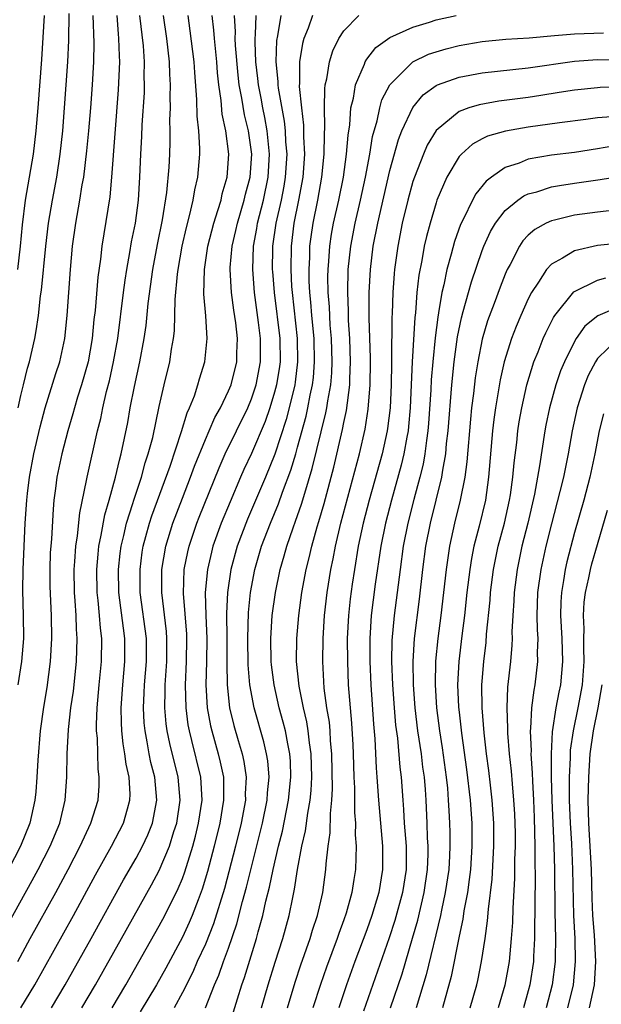
# Model space of a CAD drawing. Units: inches. Extents: x 2613000 to 2616000, y 1470000 to 1473000.
# Drawn here: x 2613521 to 2613571, y 1472327 to 1472413 of the extents above; entities that cross this region are included whole.
import ezdxf

# ---------------------------------------------------------------- set-up
doc = ezdxf.new("R2010")
doc.units = ezdxf.units.IN
doc.header["$MEASUREMENT"] = 0
doc.layers.add('LD26131470_2ft', color=244, linetype='Continuous')

msp = doc.modelspace()

# ---------------------------------------------------------------- linework, layer by layer
at = {"layer": 'LD26131470_2ft'}
for points, elevation in [([(2613520.772, 1472379), (2613521, 1472380.079), (2613521.218, 1472381), (2613521.575, 1472382.425), (2613521.754, 1472383), (2613522.216, 1472385), (2613522.334, 1472385.666), (2613522.518, 1472387), (2613522.706, 1472388.706), (2613522.791, 1472389.209), (2613523.161, 1472393), (2613523.403, 1472395), (2613523.736, 1472397), (2613524.106, 1472399), (2613524.41, 1472401), (2613524.623, 1472403), (2613524.788, 1472405), (2613525.077, 1472409), (2613525.162, 1472410.838), (2613525.177, 1472413.177)], 9696), ([(2613519.826, 1472334.174), (2613521.976, 1472338.025), (2613522.5, 1472339), (2613523.539, 1472341), (2613524.38, 1472343), (2613524.853, 1472345), (2613524.987, 1472347), (2613525.018, 1472349.018), (2613525.132, 1472351.132), (2613525.34, 1472353), (2613525.553, 1472354.447), (2613525.824, 1472357), (2613525.886, 1472359), (2613525.826, 1472359.825), (2613525.794, 1472361), (2613525.72, 1472362.28), (2613525.652, 1472363), (2613525.611, 1472365), (2613525.671, 1472365.671), (2613525.751, 1472367), (2613525.897, 1472367.897), (2613526.098, 1472369.902), (2613526.7, 1472372.7), (2613526.744, 1472373), (2613527.647, 1472377), (2613527.92, 1472378.08), (2613528.101, 1472379), (2613528.429, 1472380.429), (2613528.67, 1472381.33), (2613529.045, 1472383), (2613529.401, 1472385), (2613529.892, 1472389), (2613530.054, 1472390.054), (2613530.176, 1472391), (2613530.458, 1472392.458), (2613530.605, 1472393.395), (2613530.937, 1472395), (2613531.194, 1472397), (2613531.316, 1472399), (2613531.406, 1472401), (2613531.496, 1472402.503), (2613531.53, 1472403.53), (2613531.706, 1472406.294), (2613531.723, 1472407), (2613531.704, 1472407.704), (2613531.718, 1472409), (2613531.626, 1472410.374), (2613531.324, 1472413)], 9690), ([(2613529.307, 1472413), (2613529.426, 1472411.426), (2613529.476, 1472411), (2613529.508, 1472409.508), (2613529.542, 1472409), (2613529.449, 1472406.551), (2613528.853, 1472399), (2613528.699, 1472397.301), (2613528.009, 1472393), (2613527.891, 1472391.891), (2613527.665, 1472390.335), (2613527.428, 1472387.427), (2613527.337, 1472386.663), (2613527.195, 1472385), (2613526.844, 1472383), (2613526.266, 1472381), (2613525.92, 1472379.921), (2613525.644, 1472379), (2613525.513, 1472378.487), (2613525.062, 1472377), (2613524.538, 1472375), (2613524.121, 1472373), (2613524.008, 1472372.008), (2613523.871, 1472371), (2613523.787, 1472370.213), (2613523.656, 1472367.656), (2613523.589, 1472367), (2613523.553, 1472366.447), (2613523.501, 1472365), (2613523.518, 1472363.518), (2613523.616, 1472361), (2613523.65, 1472359), (2613523.543, 1472357), (2613523.239, 1472354.761), (2613522.949, 1472353.051), (2613522.685, 1472351), (2613522.459, 1472348.46), (2613522.382, 1472347), (2613522.292, 1472345.708), (2613522.206, 1472345), (2613521.765, 1472343), (2613520.956, 1472341), (2613519.915, 1472339)], 9692), ([(2613520.726, 1472331), (2613521.806, 1472333), (2613524.026, 1472337), (2613525.102, 1472339), (2613526.153, 1472341), (2613527.077, 1472343), (2613527.687, 1472345), (2613527.777, 1472346.223), (2613527.794, 1472347), (2613527.7, 1472347.7), (2613527.637, 1472350.363), (2613527.571, 1472351), (2613527.559, 1472351.559), (2613527.619, 1472353), (2613527.799, 1472355), (2613527.999, 1472357), (2613528.02, 1472359), (2613527.903, 1472359.903), (2613527.831, 1472361), (2613527.712, 1472362.288), (2613527.623, 1472363), (2613527.582, 1472365), (2613527.693, 1472366.306), (2613527.769, 1472367), (2613527.972, 1472367.972), (2613528.269, 1472369.731), (2613528.651, 1472371), (2613529.215, 1472373), (2613529.542, 1472374.458), (2613529.702, 1472375), (2613530.263, 1472377.737), (2613530.487, 1472379), (2613530.838, 1472380.838), (2613531.313, 1472383), (2613531.688, 1472385), (2613531.855, 1472386.145), (2613532.042, 1472388.042), (2613532.444, 1472391), (2613532.849, 1472393.151), (2613533.287, 1472395.286), (2613533.663, 1472397.663), (2613533.854, 1472399.854), (2613533.914, 1472401), (2613533.95, 1472402.05), (2613533.951, 1472403), (2613533.929, 1472403.929), (2613533.963, 1472405), (2613533.945, 1472405.945), (2613533.971, 1472407), (2613533.918, 1472407.918), (2613533.889, 1472409), (2613533.656, 1472411), (2613533.37, 1472413)], 9688), ([(2613520.741, 1472391), (2613520.976, 1472393), (2613521.127, 1472394.873), (2613521.393, 1472397), (2613521.756, 1472399), (2613522.096, 1472401), (2613522.331, 1472403), (2613522.499, 1472405), (2613522.811, 1472409.189), (2613523.034, 1472413)], 9698), ([(2613520.775, 1472355), (2613521.091, 1472357), (2613521.25, 1472359), (2613521.22, 1472361), (2613521.16, 1472363.16), (2613521.196, 1472365), (2613521.38, 1472369), (2613521.505, 1472371), (2613521.563, 1472371.563), (2613521.751, 1472373), (2613522.129, 1472375), (2613522.658, 1472377.342), (2613523.096, 1472379), (2613524.034, 1472381.966), (2613524.381, 1472383), (2613524.821, 1472385), (2613525.014, 1472387), (2613525.293, 1472391), (2613525.477, 1472393), (2613525.759, 1472395), (2613526.116, 1472397), (2613526.319, 1472398.319), (2613526.445, 1472399), (2613526.724, 1472401.276), (2613526.892, 1472403), (2613527.06, 1472405), (2613527.21, 1472407), (2613527.329, 1472409), (2613527.356, 1472410.644), (2613527.266, 1472413)], 9694), ([(2613520.997, 1472327), (2613522.22, 1472329), (2613525.56, 1472335), (2613527.47, 1472338.531), (2613528.849, 1472341), (2613529.895, 1472343), (2613530.231, 1472344.232), (2613530.46, 1472345), (2613530.471, 1472345.529), (2613530.376, 1472347), (2613530.119, 1472348.119), (2613530.025, 1472349), (2613529.871, 1472349.871), (2613529.767, 1472351), (2613529.722, 1472351.722), (2613529.698, 1472353), (2613529.83, 1472355), (2613530.027, 1472357), (2613530.02, 1472359), (2613529.889, 1472359.889), (2613529.505, 1472363), (2613529.47, 1472365), (2613529.615, 1472366.385), (2613529.695, 1472367), (2613529.92, 1472367.921), (2613530.15, 1472369), (2613530.7, 1472370.7), (2613530.784, 1472371), (2613531.453, 1472373), (2613531.777, 1472374.223), (2613532.05, 1472375), (2613532.429, 1472376.429), (2613533, 1472379.103), (2613533.432, 1472381), (2613533.918, 1472383), (2613534.074, 1472384.074), (2613534.246, 1472385), (2613534.326, 1472385.674), (2613534.384, 1472388.384), (2613534.584, 1472390.584), (2613534.639, 1472391), (2613534.988, 1472393.012), (2613535.357, 1472394.643), (2613535.632, 1472395.632), (2613535.951, 1472397), (2613536.097, 1472397.903), (2613536.351, 1472399), (2613536.515, 1472401), (2613536.516, 1472401.484), (2613536.435, 1472403), (2613536.291, 1472404.291), (2613536.262, 1472405.738), (2613536.078, 1472408.078), (2613536.029, 1472409), (2613535.689, 1472411.689), (2613535.491, 1472413)], 9686), ([(2613523.643, 1472327), (2613524.836, 1472329), (2613527.082, 1472333), (2613529.9, 1472338.1), (2613531, 1472339.981), (2613531.549, 1472341), (2613532.017, 1472341.984), (2613532.418, 1472343), (2613532.802, 1472345), (2613532.602, 1472347), (2613532.27, 1472348.27), (2613532.131, 1472349), (2613531.962, 1472350.038), (2613531.769, 1472351), (2613531.703, 1472351.703), (2613531.629, 1472353), (2613531.699, 1472354.301), (2613531.713, 1472355), (2613531.89, 1472357), (2613531.885, 1472359), (2613531.352, 1472363), (2613531.332, 1472365), (2613531.523, 1472366.477), (2613531.607, 1472367), (2613531.844, 1472367.844), (2613532.142, 1472369), (2613532.353, 1472369.647), (2613533.936, 1472373.936), (2613534.941, 1472376.941), (2613535.424, 1472378.576), (2613535.624, 1472379), (2613536.044, 1472380.044), (2613536.354, 1472381), (2613536.492, 1472381.508), (2613536.963, 1472383), (2613537.152, 1472385), (2613537.026, 1472386.974), (2613536.865, 1472388.865), (2613536.91, 1472391), (2613537.207, 1472393), (2613537.723, 1472395), (2613538.09, 1472396.089), (2613538.354, 1472397), (2613538.466, 1472397.534), (2613538.882, 1472399), (2613539.024, 1472401), (2613538.783, 1472403), (2613538.466, 1472404.466), (2613538.369, 1472405.631), (2613538.155, 1472407), (2613538.042, 1472408.042), (2613537.977, 1472409), (2613537.778, 1472411), (2613537.733, 1472411.733), (2613537.575, 1472413)], 9684), ([(2613526.278, 1472327), (2613527.459, 1472329), (2613529.725, 1472333), (2613532.338, 1472337.662), (2613533, 1472338.89), (2613533.887, 1472341), (2613534.269, 1472342.269), (2613534.515, 1472343), (2613534.808, 1472345), (2613534.631, 1472347), (2613533.912, 1472349.912), (2613533.697, 1472351), (2613533.612, 1472351.612), (2613533.488, 1472353), (2613533.519, 1472354.481), (2613533.508, 1472355), (2613533.649, 1472357), (2613533.665, 1472359), (2613533.615, 1472359.615), (2613533.209, 1472363), (2613533.225, 1472365), (2613533.565, 1472367), (2613534.177, 1472369), (2613535, 1472371.184), (2613535.712, 1472373), (2613536.059, 1472373.941), (2613537, 1472376.249), (2613537.336, 1472377), (2613537.829, 1472378.171), (2613538.296, 1472379), (2613539, 1472380.465), (2613539.223, 1472381), (2613539.726, 1472383), (2613539.73, 1472383.73), (2613539.776, 1472385), (2613539.625, 1472386.375), (2613539.457, 1472387.457), (2613539.265, 1472389), (2613539.153, 1472391), (2613539.16, 1472391.16), (2613539.324, 1472393), (2613539.641, 1472394.359), (2613539.773, 1472395), (2613540.371, 1472397), (2613540.482, 1472397.518), (2613540.882, 1472399), (2613541.016, 1472401), (2613540.74, 1472403), (2613540.391, 1472404.39), (2613540.164, 1472405.835), (2613539.928, 1472407), (2613539.829, 1472407.83), (2613539.609, 1472410.391), (2613539.584, 1472411), (2613539.599, 1472411.599), (2613539.511, 1472413)], 9682), ([(2613528.913, 1472327), (2613530.1, 1472329), (2613533, 1472334.108), (2613533.477, 1472335), (2613534.647, 1472337.353), (2613535, 1472338.22), (2613535.212, 1472338.788), (2613535.899, 1472341), (2613536.133, 1472341.867), (2613536.412, 1472343), (2613536.705, 1472345), (2613536.596, 1472347), (2613535.833, 1472350.167), (2613535.611, 1472351), (2613535.516, 1472351.516), (2613535.32, 1472353), (2613535.265, 1472355), (2613535.368, 1472357), (2613535.403, 1472359), (2613535.386, 1472359.386), (2613535.09, 1472362.91), (2613535.172, 1472365), (2613535.475, 1472366.526), (2613535.588, 1472367), (2613536.262, 1472369), (2613536.467, 1472369.533), (2613538.188, 1472373.812), (2613538.727, 1472375), (2613540.667, 1472379), (2613541, 1472379.79), (2613541.401, 1472381), (2613541.783, 1472383), (2613541.779, 1472385), (2613541.612, 1472386.388), (2613541.265, 1472389), (2613541.109, 1472391), (2613541.177, 1472393), (2613541.463, 1472394.538), (2613541.526, 1472395), (2613542.028, 1472397), (2613542.444, 1472399), (2613542.564, 1472401), (2613542.366, 1472403), (2613542.154, 1472404.154), (2613541.975, 1472405), (2613541.829, 1472405.83), (2613541.595, 1472407), (2613541.551, 1472407.55), (2613541.375, 1472409), (2613541.304, 1472410.696), (2613541.312, 1472411), (2613541.354, 1472411.354), (2613541.403, 1472413)], 9680), ([(2613543.528, 1472413), (2613543.245, 1472411.245), (2613543.162, 1472410.838), (2613543.105, 1472409), (2613543.277, 1472407.277), (2613543.276, 1472407), (2613543.305, 1472406.695), (2613543.837, 1472403.837), (2613543.916, 1472403), (2613543.956, 1472402.044), (2613544.048, 1472401), (2613543.929, 1472399), (2613543.801, 1472398.199), (2613543.558, 1472397), (2613543.105, 1472395), (2613542.826, 1472393), (2613542.819, 1472392.819), (2613542.802, 1472391), (2613542.816, 1472390.816), (2613542.966, 1472389), (2613543.444, 1472385), (2613543.469, 1472383), (2613543.418, 1472382.582), (2613543.169, 1472381), (2613543, 1472380.356), (2613542.582, 1472379), (2613542.176, 1472377.824), (2613541, 1472375.045), (2613540.342, 1472373.658), (2613540.05, 1472373), (2613539.136, 1472370.864), (2613538.377, 1472369), (2613537.656, 1472367), (2613537.517, 1472366.483), (2613537.169, 1472365), (2613536.985, 1472363), (2613537.038, 1472361), (2613537.124, 1472359), (2613537.09, 1472357), (2613537.029, 1472355), (2613537.159, 1472353), (2613537.449, 1472351.448), (2613537.552, 1472351), (2613538.118, 1472349), (2613538.29, 1472348.291), (2613538.555, 1472347), (2613538.561, 1472345.438), (2613538.582, 1472345), (2613538.253, 1472343), (2613537.769, 1472341), (2613537.187, 1472338.813), (2613536.725, 1472337.275), (2613536.367, 1472336.367), (2613535.858, 1472335), (2613535.606, 1472334.394), (2613535, 1472333.112), (2613533.557, 1472330.443), (2613532.746, 1472329), (2613531.357, 1472326.643)], 9678), ([(2613546.285, 1472413), (2613545.919, 1472411.919), (2613545.542, 1472411), (2613545.417, 1472410.583), (2613545.173, 1472409), (2613545.166, 1472407.166), (2613545.144, 1472406.856), (2613545.33, 1472405), (2613545.509, 1472403.509), (2613545.515, 1472402.485), (2613545.582, 1472401), (2613545.437, 1472399), (2613545.074, 1472397), (2613544.675, 1472395), (2613544.426, 1472393), (2613544.395, 1472391), (2613544.48, 1472389.52), (2613544.519, 1472389), (2613544.955, 1472385), (2613544.994, 1472383), (2613544.779, 1472381.221), (2613544.744, 1472381), (2613544.267, 1472379), (2613544.003, 1472377.997), (2613543.018, 1472374.982), (2613542.198, 1472373), (2613540.649, 1472369.351), (2613539.748, 1472367), (2613539.204, 1472365), (2613538.915, 1472363), (2613538.836, 1472361.164), (2613538.861, 1472359), (2613538.857, 1472356.857), (2613538.877, 1472355), (2613539.095, 1472353), (2613539.469, 1472351.469), (2613539.838, 1472350.162), (2613540.191, 1472349), (2613540.337, 1472348.337), (2613540.537, 1472347), (2613540.462, 1472345.538), (2613540.464, 1472345), (2613540.092, 1472343), (2613539.603, 1472341), (2613538.651, 1472337.349), (2613537.713, 1472334.287), (2613537, 1472332.514), (2613536.291, 1472331), (2613535.9, 1472330.1), (2613535, 1472328.319), (2613534.291, 1472327)], 9676), ([(2613537.004, 1472326.996), (2613537.799, 1472329), (2613538.167, 1472329.833), (2613538.568, 1472331), (2613539, 1472332.169), (2613539.723, 1472334.277), (2613540.214, 1472336.215), (2613540.558, 1472337.442), (2613541.942, 1472343), (2613542.347, 1472345), (2613542.377, 1472345.623), (2613542.516, 1472347), (2613542.405, 1472348.405), (2613542.31, 1472349), (2613542.061, 1472350.061), (2613541.219, 1472353), (2613540.862, 1472355), (2613540.72, 1472356.719), (2613540.673, 1472359), (2613540.739, 1472361.261), (2613540.922, 1472363), (2613541.295, 1472365), (2613541.876, 1472367), (2613542.643, 1472369), (2613543.334, 1472370.666), (2613543.686, 1472371.686), (2613544.406, 1472373.594), (2613544.827, 1472375), (2613545, 1472375.586), (2613545.726, 1472378.274), (2613545.887, 1472379), (2613546.086, 1472380.086), (2613546.286, 1472381), (2613546.363, 1472381.637), (2613546.472, 1472383), (2613546.423, 1472385), (2613546.241, 1472387), (2613546.156, 1472388.156), (2613546.066, 1472389), (2613546.01, 1472389.99), (2613545.987, 1472391), (2613546.046, 1472392.046), (2613546.064, 1472393), (2613546.17, 1472393.83), (2613546.347, 1472395), (2613546.756, 1472397), (2613547.104, 1472399), (2613547.301, 1472401), (2613547.32, 1472402.68), (2613547.367, 1472403.367), (2613547.323, 1472405), (2613547.344, 1472406.656), (2613547.391, 1472407), (2613547.528, 1472407.527), (2613547.76, 1472409), (2613548.052, 1472409.948), (2613548.58, 1472411), (2613549, 1472411.662), (2613550.309, 1472413)], 9674), ([(2613538.95, 1472325.05), (2613539.769, 1472327.77), (2613540.162, 1472329), (2613540.382, 1472329.618), (2613541.426, 1472333), (2613541.573, 1472333.573), (2613541.977, 1472335), (2613542.237, 1472336.237), (2613542.554, 1472337.446), (2613542.865, 1472339), (2613543.341, 1472341), (2613543.679, 1472342.321), (2613544.216, 1472345), (2613544.416, 1472347), (2613544.371, 1472348.371), (2613544.322, 1472349), (2613544.135, 1472349.865), (2613543.934, 1472351), (2613543.753, 1472351.753), (2613543.408, 1472353), (2613542.953, 1472355), (2613542.727, 1472356.727), (2613542.704, 1472357), (2613542.661, 1472359), (2613542.803, 1472361), (2613543.088, 1472363), (2613543.492, 1472365), (2613543.837, 1472366.163), (2613544.054, 1472367), (2613544.608, 1472368.608), (2613544.826, 1472369.174), (2613545.344, 1472370.656), (2613545.613, 1472371.613), (2613546.271, 1472373.729), (2613547.442, 1472378.558), (2613547.524, 1472379), (2613547.605, 1472379.605), (2613547.862, 1472381), (2613547.953, 1472382.047), (2613547.991, 1472383), (2613547.932, 1472385), (2613547.831, 1472386.17), (2613547.753, 1472387.753), (2613547.652, 1472389), (2613547.62, 1472390.38), (2613547.633, 1472391), (2613547.698, 1472391.698), (2613547.78, 1472393), (2613547.947, 1472394.053), (2613548.119, 1472395), (2613548.566, 1472397), (2613548.966, 1472399), (2613549.242, 1472401), (2613549.366, 1472402.634), (2613549.515, 1472403.515), (2613549.622, 1472405), (2613549.844, 1472405.844), (2613550.019, 1472407), (2613550.788, 1472408.788), (2613550.859, 1472409), (2613551, 1472409.21), (2613551.783, 1472410.217), (2613553, 1472411.095), (2613555, 1472411.995), (2613556.423, 1472412.423), (2613557, 1472412.62), (2613558.734, 1472413)], 9672), ([(2613541.875, 1472327), (2613542.449, 1472329), (2613543.053, 1472330.947), (2613543.713, 1472333), (2613544.268, 1472335), (2613544.573, 1472336.573), (2613544.732, 1472337.268), (2613544.98, 1472339), (2613545.361, 1472341), (2613545.676, 1472342.324), (2613545.868, 1472343.868), (2613546.08, 1472345), (2613546.166, 1472345.834), (2613546.228, 1472347), (2613546.179, 1472349), (2613546.029, 1472349.971), (2613545.918, 1472351), (2613545.793, 1472351.793), (2613545.504, 1472353), (2613545.121, 1472354.879), (2613544.892, 1472357), (2613544.916, 1472359), (2613545.102, 1472361), (2613545.374, 1472363), (2613545.735, 1472365), (2613545.996, 1472366.004), (2613546.217, 1472367), (2613546.694, 1472368.694), (2613546.846, 1472369.154), (2613547.29, 1472370.71), (2613548.136, 1472373.864), (2613548.886, 1472377.114), (2613549, 1472377.725), (2613549.225, 1472378.775), (2613549.52, 1472381), (2613549.525, 1472381.525), (2613549.59, 1472383), (2613549.524, 1472385), (2613549.42, 1472386.58), (2613549.406, 1472387.406), (2613549.338, 1472389), (2613549.392, 1472391), (2613549.603, 1472393), (2613549.977, 1472395), (2613550.441, 1472397), (2613550.875, 1472399), (2613551.248, 1472401), (2613551.49, 1472402.51), (2613551.888, 1472403.888), (2613552.12, 1472405), (2613552.313, 1472405.687), (2613552.979, 1472407), (2613555, 1472408.999), (2613556.356, 1472409.644), (2613557, 1472409.866), (2613557.882, 1472410.118), (2613559, 1472410.397), (2613561, 1472410.744), (2613563.044, 1472410.956), (2613565.081, 1472411.081), (2613567.257, 1472411.257), (2613569, 1472411.42), (2613571.516, 1472411.516)], 9670), ([(2613544.107, 1472327), (2613544.772, 1472329.227), (2613545.27, 1472330.729), (2613546.072, 1472333), (2613546.277, 1472333.723), (2613546.713, 1472335), (2613547.17, 1472337), (2613547.439, 1472339), (2613547.463, 1472339.463), (2613547.639, 1472341), (2613547.823, 1472342.177), (2613547.841, 1472343.841), (2613547.974, 1472345), (2613548.03, 1472345.97), (2613547.976, 1472349), (2613547.861, 1472350.139), (2613547.813, 1472351), (2613547.747, 1472351.747), (2613547.536, 1472353), (2613547.311, 1472354.689), (2613547.188, 1472357), (2613547.221, 1472359), (2613547.339, 1472361), (2613547.561, 1472363), (2613547.881, 1472365), (2613548.079, 1472365.921), (2613548.279, 1472367), (2613548.757, 1472369), (2613550.351, 1472375), (2613550.848, 1472377.152), (2613551.127, 1472378.873), (2613551.297, 1472381), (2613551.314, 1472383), (2613551.315, 1472383.315), (2613551.196, 1472386.804), (2613551.202, 1472389), (2613551.316, 1472391), (2613551.557, 1472393), (2613551.939, 1472395), (2613553, 1472399.571), (2613553.742, 1472402.259), (2613554.04, 1472403), (2613554.973, 1472405.026), (2613555.882, 1472406.118), (2613557, 1472406.943), (2613557.124, 1472407), (2613559, 1472407.672), (2613561, 1472408.046), (2613565, 1472408.48), (2613569, 1472409.057), (2613571, 1472409.186), (2613574.835, 1472409.166)], 9668), ([(2613573, 1472406.782), (2613571.236, 1472406.764), (2613571, 1472406.748), (2613569, 1472406.544), (2613567.683, 1472406.317), (2613566.08, 1472406.08), (2613565, 1472405.903), (2613562.433, 1472405.567), (2613560.729, 1472405.271), (2613559.851, 1472405), (2613559, 1472404.697), (2613557, 1472403.038), (2613556.236, 1472401.764), (2613555.905, 1472401), (2613555.121, 1472399), (2613555, 1472398.624), (2613554.56, 1472397), (2613554.075, 1472395), (2613553.672, 1472393), (2613553.391, 1472391), (2613553.354, 1472390.646), (2613553.239, 1472389), (2613553.188, 1472387.188), (2613553.165, 1472386.835), (2613553.149, 1472383.149), (2613553.134, 1472382.866), (2613553.12, 1472381), (2613553.03, 1472379), (2613552.797, 1472377.203), (2613552.763, 1472377), (2613552.315, 1472375), (2613551.211, 1472371), (2613550.687, 1472369), (2613550.257, 1472367), (2613549.917, 1472365), (2613549.725, 1472363.725), (2613549.554, 1472362.446), (2613549.397, 1472361), (2613549.302, 1472359), (2613549.313, 1472357), (2613549.391, 1472355), (2613549.541, 1472353), (2613549.665, 1472351.666), (2613549.779, 1472349.779), (2613549.815, 1472349), (2613549.869, 1472347), (2613549.922, 1472346.078), (2613549.935, 1472343.935), (2613550.019, 1472343), (2613549.998, 1472341.998), (2613550.082, 1472341), (2613550.036, 1472340.036), (2613550.027, 1472339), (2613549.868, 1472338.132), (2613549.708, 1472337), (2613549.197, 1472335.197), (2613549, 1472334.627), (2613548.557, 1472333.443), (2613548.414, 1472333), (2613547.488, 1472330.512), (2613546.97, 1472329.03), (2613546.324, 1472327)], 9666), ([(2613572.214, 1472404.214), (2613571, 1472404.13), (2613569.982, 1472403.982), (2613567.7, 1472403.7), (2613565, 1472403.327), (2613563.017, 1472402.983), (2613561.465, 1472402.536), (2613561, 1472402.305), (2613560.154, 1472401.846), (2613559.195, 1472401), (2613559, 1472400.782), (2613557.943, 1472399), (2613557.08, 1472397), (2613557, 1472396.77), (2613556.476, 1472395), (2613556.163, 1472393.837), (2613555.979, 1472393), (2613555.761, 1472391.761), (2613555.501, 1472390.499), (2613555.347, 1472389), (2613555.225, 1472387.225), (2613555.173, 1472386.827), (2613554.942, 1472383), (2613554.766, 1472379), (2613554.618, 1472377.382), (2613554.57, 1472377), (2613554.46, 1472376.46), (2613554.208, 1472375), (2613553.974, 1472374.026), (2613553.131, 1472371), (2613552.613, 1472369), (2613552.206, 1472367), (2613551.727, 1472363.727), (2613551.385, 1472361), (2613551.248, 1472359), (2613551.259, 1472357), (2613551.355, 1472355), (2613551.58, 1472351.581), (2613551.697, 1472350.303), (2613551.804, 1472347.803), (2613551.871, 1472347), (2613552, 1472345), (2613552.363, 1472341), (2613552.37, 1472339), (2613552.035, 1472337), (2613551.438, 1472335), (2613551, 1472333.752), (2613549.962, 1472331), (2613549.234, 1472329), (2613548.557, 1472327)], 9664), ([(2613572.319, 1472401.682), (2613571, 1472401.452), (2613569, 1472401.144), (2613567, 1472400.895), (2613565, 1472400.546), (2613564.22, 1472400.22), (2613563, 1472399.826), (2613561.801, 1472399), (2613561.341, 1472398.659), (2613560.448, 1472397.552), (2613560.158, 1472397), (2613559.376, 1472395.376), (2613559.117, 1472394.883), (2613558.592, 1472393.408), (2613558.311, 1472392.311), (2613557.932, 1472391), (2613557.67, 1472389.67), (2613557.496, 1472389), (2613557.224, 1472387.224), (2613557.146, 1472386.854), (2613556.922, 1472385.078), (2613556.711, 1472383), (2613556.584, 1472381.416), (2613556.546, 1472380.547), (2613556.356, 1472377.644), (2613556.298, 1472377), (2613556.165, 1472376.165), (2613556.032, 1472375), (2613555.876, 1472374.124), (2613555.599, 1472373), (2613555.067, 1472371.067), (2613554.542, 1472369), (2613554.154, 1472367), (2613553.88, 1472365), (2613553.381, 1472361), (2613553.167, 1472358.833), (2613553.133, 1472357), (2613553.217, 1472355), (2613553.363, 1472353), (2613553.492, 1472351.492), (2613553.644, 1472350.356), (2613553.865, 1472347.864), (2613553.985, 1472347), (2613554.119, 1472345), (2613554.191, 1472344.191), (2613554.246, 1472343), (2613554.337, 1472341.663), (2613554.401, 1472341), (2613554.406, 1472340.406), (2613554.401, 1472339), (2613554.092, 1472337), (2613553.434, 1472334.566), (2613552.949, 1472333.052), (2613550.698, 1472326.698)], 9662), ([(2613553.055, 1472327), (2613554.05, 1472329.95), (2613554.97, 1472333.03), (2613555.407, 1472334.593), (2613555.97, 1472337), (2613556.265, 1472339), (2613556.31, 1472340.31), (2613556.312, 1472341), (2613556.266, 1472341.734), (2613556.23, 1472343), (2613556.147, 1472345), (2613556.089, 1472345.911), (2613555.996, 1472347), (2613555.868, 1472347.867), (2613555.727, 1472349), (2613555.431, 1472351), (2613555.199, 1472353), (2613555.05, 1472355), (2613555.014, 1472357), (2613555.142, 1472359), (2613555.571, 1472362.429), (2613555.859, 1472365), (2613556.123, 1472367), (2613556.51, 1472369), (2613557.514, 1472373), (2613557.587, 1472373.587), (2613557.844, 1472375), (2613557.92, 1472375.92), (2613558.041, 1472377), (2613558.36, 1472381), (2613558.566, 1472383), (2613558.861, 1472385.139), (2613559.195, 1472386.805), (2613559.36, 1472387.36), (2613559.8, 1472389), (2613560.067, 1472389.933), (2613561, 1472392.639), (2613561.14, 1472393), (2613561.723, 1472394.277), (2613562.157, 1472395), (2613563, 1472396.103), (2613564.101, 1472397), (2613564.623, 1472397.377), (2613565, 1472397.541), (2613565.732, 1472397.732), (2613567, 1472398.152), (2613567.716, 1472398.284), (2613569, 1472398.477), (2613571.224, 1472398.776), (2613575, 1472399.393)], 9660), ([(2613573, 1472396.18), (2613571, 1472395.963), (2613569, 1472395.703), (2613567.271, 1472395.271), (2613567, 1472395.216), (2613566.549, 1472395), (2613565.556, 1472394.444), (2613565, 1472393.951), (2613564.538, 1472393.462), (2613564.235, 1472393), (2613563.415, 1472391.415), (2613563.179, 1472391), (2613563, 1472390.589), (2613562.554, 1472389.446), (2613562.046, 1472388.046), (2613561.47, 1472386.53), (2613561, 1472384.945), (2613560.612, 1472383), (2613560.39, 1472381.61), (2613560.237, 1472380.237), (2613560.076, 1472379), (2613559.974, 1472378.026), (2613559.668, 1472374.332), (2613559.493, 1472373), (2613559.101, 1472371), (2613558.6, 1472369), (2613558.161, 1472367), (2613557.865, 1472365), (2613557.409, 1472361), (2613557.144, 1472359), (2613556.947, 1472357.053), (2613556.912, 1472355), (2613557.04, 1472353), (2613557.287, 1472351), (2613557.523, 1472349.523), (2613557.871, 1472347), (2613557.979, 1472346.021), (2613558.064, 1472345), (2613558.099, 1472344.099), (2613558.165, 1472343), (2613558.188, 1472342.188), (2613558.195, 1472341), (2613558.165, 1472340.165), (2613558.096, 1472339), (2613557.805, 1472337), (2613557.466, 1472335.466), (2613557.379, 1472335), (2613556.146, 1472329.854), (2613555.283, 1472327)], 9658), ([(2613573, 1472393.286), (2613571, 1472393.06), (2613569, 1472392.602), (2613567.966, 1472391.965), (2613567, 1472391.459), (2613566.58, 1472391), (2613565.896, 1472389.896), (2613565.288, 1472389), (2613565, 1472388.438), (2613564.359, 1472387), (2613563.948, 1472386.052), (2613563.55, 1472385), (2613562.918, 1472383), (2613562.56, 1472381.44), (2613562.395, 1472380.395), (2613562.149, 1472379), (2613562.011, 1472377.989), (2613561.9, 1472377), (2613561.558, 1472373), (2613561.277, 1472371), (2613560.746, 1472368.746), (2613560.284, 1472367), (2613560.066, 1472365.934), (2613559.916, 1472365), (2613559.675, 1472363), (2613559.459, 1472361), (2613559.228, 1472359.228), (2613558.963, 1472357), (2613558.87, 1472355), (2613558.957, 1472353.043), (2613559, 1472352.627), (2613559.202, 1472350.798), (2613559.642, 1472347.642), (2613559.966, 1472345), (2613560.103, 1472343), (2613560.105, 1472341), (2613559.978, 1472339), (2613559.881, 1472338.118), (2613559.713, 1472337), (2613559.41, 1472335.41), (2613559.313, 1472334.687), (2613559, 1472333.199), (2613558.302, 1472329.698), (2613557.558, 1472327)], 9656), ([(2613559.97, 1472327), (2613560.533, 1472329), (2613560.621, 1472329.379), (2613560.943, 1472331), (2613561.246, 1472333), (2613561.465, 1472334.535), (2613561.54, 1472335.54), (2613561.865, 1472338.136), (2613562.022, 1472341), (2613562.021, 1472343), (2613561.879, 1472345), (2613561.715, 1472346.285), (2613561.573, 1472347.573), (2613561.383, 1472349), (2613561.18, 1472350.82), (2613561.005, 1472353), (2613560.978, 1472355), (2613561, 1472355.308), (2613561.131, 1472357), (2613561.332, 1472358.668), (2613561.381, 1472359.381), (2613561.683, 1472362.317), (2613561.728, 1472363), (2613561.98, 1472365), (2613562.147, 1472365.853), (2613562.398, 1472367), (2613562.934, 1472369), (2613563.369, 1472371), (2613563.446, 1472371.446), (2613563.658, 1472373), (2613563.764, 1472374.235), (2613563.998, 1472375.998), (2613564.099, 1472377), (2613564.212, 1472377.788), (2613564.425, 1472379), (2613564.881, 1472381), (2613565.493, 1472383), (2613565.846, 1472383.846), (2613566.292, 1472385), (2613566.506, 1472385.494), (2613567.179, 1472386.821), (2613567.308, 1472387), (2613568.954, 1472389.046), (2613571, 1472390.058), (2613571.727, 1472390.273)], 9654), ([(2613573, 1472387.812), (2613571.016, 1472386.984), (2613569.914, 1472386.087), (2613569.148, 1472385), (2613569, 1472384.755), (2613568.132, 1472383), (2613567.802, 1472382.198), (2613567.396, 1472381), (2613566.836, 1472379), (2613566.516, 1472377.484), (2613566.431, 1472377), (2613565.982, 1472373.982), (2613565.529, 1472371.529), (2613564.947, 1472369), (2613564.452, 1472367), (2613564.021, 1472365), (2613563.763, 1472363), (2613563.741, 1472362.259), (2613563.657, 1472361), (2613563.583, 1472359.583), (2613563.595, 1472359), (2613563.576, 1472358.424), (2613563.447, 1472357), (2613563.206, 1472354.794), (2613563.125, 1472353), (2613563.196, 1472351.196), (2613563.195, 1472350.804), (2613563.351, 1472349), (2613563.515, 1472347.515), (2613563.589, 1472346.411), (2613563.726, 1472345), (2613563.8, 1472343.8), (2613563.855, 1472342.145), (2613563.859, 1472341), (2613563.816, 1472339.816), (2613563.803, 1472338.197), (2613563.645, 1472335.645), (2613563.619, 1472334.381), (2613563.518, 1472333), (2613563.33, 1472331), (2613562.965, 1472328.965), (2613562.391, 1472327)], 9652), ([(2613572.799, 1472385), (2613571, 1472383.265), (2613570.823, 1472383), (2613570.201, 1472381.799), (2613569.887, 1472381), (2613569.242, 1472379), (2613568.795, 1472377), (2613568.456, 1472375), (2613568.054, 1472373), (2613567.742, 1472371.742), (2613567, 1472368.944), (2613566.522, 1472367), (2613566.073, 1472365), (2613565.795, 1472363), (2613565.745, 1472361), (2613565.768, 1472359.769), (2613565.821, 1472359), (2613565.782, 1472357.782), (2613565.801, 1472357), (2613565.563, 1472355), (2613565.466, 1472354.534), (2613565.282, 1472353), (2613565.199, 1472351.198), (2613565.17, 1472351), (2613565.241, 1472349.241), (2613565.228, 1472349), (2613565.34, 1472347.34), (2613565.35, 1472346.65), (2613565.441, 1472345), (2613565.502, 1472343.502), (2613565.577, 1472341), (2613565.577, 1472339.577), (2613565.597, 1472338.403), (2613565.531, 1472333.531), (2613565.545, 1472333), (2613565.459, 1472331.459), (2613565.451, 1472331), (2613565.137, 1472329), (2613565, 1472328.474), (2613564.579, 1472327)], 9650), ([(2613571.524, 1472378.476), (2613571.15, 1472377), (2613570.766, 1472375), (2613570.342, 1472373), (2613569.804, 1472371), (2613569, 1472368.189), (2613568.343, 1472365.657), (2613568.189, 1472365), (2613568.045, 1472364.046), (2613567.864, 1472363), (2613567.82, 1472362.18), (2613567.802, 1472361), (2613567.914, 1472359), (2613567.973, 1472357), (2613567.779, 1472355), (2613567.635, 1472354.365), (2613567.394, 1472353), (2613567.077, 1472350.923), (2613566.977, 1472349), (2613566.987, 1472347), (2613567.033, 1472345), (2613567.202, 1472341), (2613567.262, 1472339), (2613567.289, 1472335.289), (2613567.355, 1472333), (2613567.329, 1472331.329), (2613567.338, 1472331), (2613567.075, 1472329), (2613566.547, 1472327)], 9648), ([(2613568.421, 1472327), (2613568.905, 1472329), (2613569.105, 1472331), (2613569.055, 1472333), (2613568.943, 1472335), (2613568.86, 1472339), (2613568.761, 1472341.239), (2613568.651, 1472343), (2613568.574, 1472345), (2613568.571, 1472347), (2613568.658, 1472348.658), (2613568.673, 1472349.327), (2613568.906, 1472351), (2613569.314, 1472353), (2613569.695, 1472355), (2613569.852, 1472357), (2613569.812, 1472358.188), (2613569.814, 1472359), (2613569.843, 1472359.842), (2613569.789, 1472361), (2613569.846, 1472362.154), (2613569.967, 1472363), (2613570.257, 1472364.257), (2613570.395, 1472365), (2613570.519, 1472365.481), (2613571, 1472367.154), (2613571.876, 1472370.124)], 9646), ([(2613571.386, 1472355), (2613571.026, 1472353), (2613570.614, 1472351), (2613570.339, 1472349), (2613570.205, 1472347), (2613570.172, 1472345), (2613570.231, 1472343), (2613570.441, 1472339), (2613570.511, 1472336.511), (2613570.58, 1472335), (2613570.711, 1472333.289), (2613570.839, 1472331), (2613570.712, 1472329), (2613570.272, 1472327)], 9644)]:
    msp.add_lwpolyline(points, dxfattribs=dict(at, elevation=elevation))

doc.saveas('drawing.dxf')
